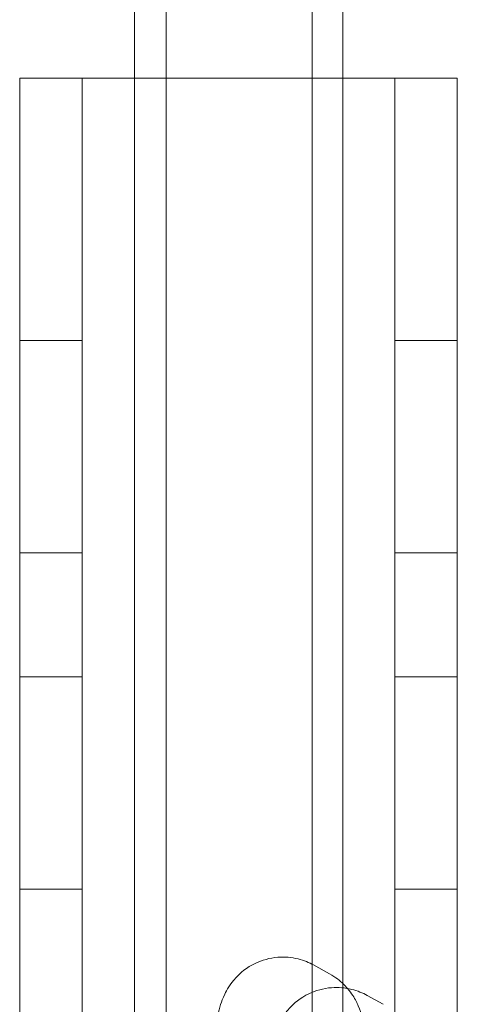
# Model space of a CAD drawing. Units: millimetres. Extents: x 65617 to 77617, y 27911 to 38911.
# Drawn here: x 75260 to 75281, y 34560 to 34607 of the extents above; entities that cross this region are included whole.
import ezdxf

# ---------------------------------------------------------------- set-up
doc = ezdxf.new("R2010")
doc.units = ezdxf.units.MM

# ---------------------------------------------------------------- blocks, each defined once
blk = doc.blocks.new('A$C711D1678')
at = {"color": 0, "linetype": 'Continuous', "lineweight": 0}
for p, q in [((65199.254, 28418.454), (65199.254, 28552.454)), ((65206.254, 28418.454), (65206.254, 28552.454)), ((65197.726, 28548.088), (65197.726, 28493.25)), ((65207.726, 28548.088), (65207.726, 28493.25)), ((65192.222, 28477.535), (65192.222, 28535.454)), ((65197.726, 28535.454), (65192.222, 28535.454)), ((65195.222, 28435.454), (65195.222, 28535.454)), ((65207.726, 28535.454), (65197.726, 28535.454)), ((65213.222, 28535.454), (65207.726, 28535.454)), ((65210.222, 28435.454), (65210.222, 28535.454)), ((65213.222, 28488.861), (65213.222, 28535.454)), ((65192.222, 28522.867), (65195.222, 28522.867)), ((65210.222, 28522.867), (65213.222, 28522.867)), ((65192.222, 28512.667), (65195.222, 28512.667)), ((65210.222, 28512.667), (65213.222, 28512.667)), ((65192.222, 28506.71), (65195.222, 28506.71)), ((65210.222, 28506.71), (65213.222, 28506.71)), ((65192.222, 28496.51), (65195.222, 28496.51)), ((65210.222, 28496.51), (65213.222, 28496.51)), ((65197.726, 28486.566), (65197.726, 28493.25)), ((65207.726, 28493.25), (65207.726, 28491.989)), ((65206.319, 28492.878), (65207.096, 28492.45)), ((65207.726, 28491.989), (65207.726, 28478.629)), ((65208.894, 28491.418), (65209.67, 28490.99))]:
    blk.add_line(p, q, dxfattribs=at)
for points, knots in [([(65201.359, 28485.981), (65201.371, 28486.42), (65201.387, 28486.843), (65201.44, 28487.953), (65201.484, 28488.591), (65201.606, 28489.81), (65201.63, 28490.252), (65201.91, 28491.121), (65201.964, 28491.276), (65202.161, 28491.681), (65202.286, 28491.931), (65202.804, 28492.49), (65203.094, 28492.752), (65203.846, 28493.106), (65204.215, 28493.217), (65204.937, 28493.274), (65205.277, 28493.243), (65205.862, 28493.098), (65206.111, 28492.992), (65206.319, 28492.878)], [5.098851, 5.098851, 5.098851, 5.098851, 5.29368, 5.29368, 5.637594, 5.637594, 6.048396, 6.048396, 6.126013, 6.126013, 6.200038, 6.200038, 6.24671, 6.24671, 6.277077, 6.277077, 6.30244, 6.30244, 6.326018, 6.326018, 6.326018, 6.326018]), ([(65207.096, 28492.45), (65207.381, 28492.292), (65207.591, 28492.12), (65207.829, 28491.89), (65207.895, 28491.818), (65207.953, 28491.75)], [0.04283266, 0.04283266, 0.04283266, 0.04283266, 0.07520309, 0.07520309, 0.09078123, 0.09078123, 0.09078123, 0.09078123]), ([(65203.931, 28484.446), (65203.944, 28484.912), (65203.961, 28485.36), (65204.015, 28486.493), (65204.059, 28487.131), (65204.181, 28488.35), (65204.205, 28488.792), (65204.484, 28489.661), (65204.539, 28489.816), (65204.736, 28490.221), (65204.86, 28490.471), (65205.378, 28491.029), (65205.668, 28491.292), (65206.421, 28491.646), (65206.79, 28491.757), (65207.512, 28491.813), (65207.851, 28491.783), (65208.436, 28491.638), (65208.686, 28491.532), (65208.894, 28491.418)], [5.087805, 5.087805, 5.087805, 5.087805, 5.29368, 5.29368, 5.637594, 5.637594, 6.048396, 6.048396, 6.126013, 6.126013, 6.200038, 6.200038, 6.24671, 6.24671, 6.277077, 6.277077, 6.30244, 6.30244, 6.326018, 6.326018, 6.326018, 6.326018]), ([(65207.953, 28491.75), (65208.059, 28491.627), (65208.138, 28491.516), (65208.336, 28491.211), (65208.412, 28491.052), (65208.56, 28490.712), (65208.608, 28490.558), (65208.755, 28490.052), (65208.802, 28489.766), (65208.913, 28489.017), (65208.962, 28488.55), (65209.058, 28487.356), (65209.1, 28486.6), (65209.159, 28485.035), (65209.177, 28484.237), (65209.192, 28482.634), (65209.189, 28481.829), (65209.163, 28480.275), (65209.14, 28479.526), (65209.073, 28478.133), (65209.03, 28477.495), (65208.908, 28476.276), (65208.883, 28475.834), (65208.604, 28474.965), (65208.549, 28474.81), (65208.353, 28474.405), (65208.228, 28474.155), (65207.71, 28473.597), (65207.42, 28473.334), (65206.668, 28472.98), (65206.299, 28472.869), (65205.577, 28472.812), (65205.237, 28472.843), (65204.652, 28472.988), (65204.403, 28473.094), (65204.195, 28473.208)], [0.090781, 0.090781, 0.090781, 0.090781, 0.119186, 0.119186, 0.17769, 0.17769, 0.265159, 0.265159, 0.491331, 0.491331, 0.785598, 0.785598, 1.152812, 1.152812, 1.489001, 1.489001, 1.819754, 1.819754, 2.152087, 2.152087, 2.496002, 2.496002, 2.906803, 2.906803, 2.98442, 2.98442, 3.058446, 3.058446, 3.105117, 3.105117, 3.135485, 3.135485, 3.160847, 3.160847, 3.184425, 3.184425, 3.184425, 3.184425])]:
    blk.add_open_spline(points, degree=3, knots=knots, dxfattribs=at)

msp = doc.modelspace()

# ---------------------------------------------------------------- block references
msp.add_blockref('A$C711D1678', (10067.606, 6068.834))

doc.saveas('drawing.dxf')
